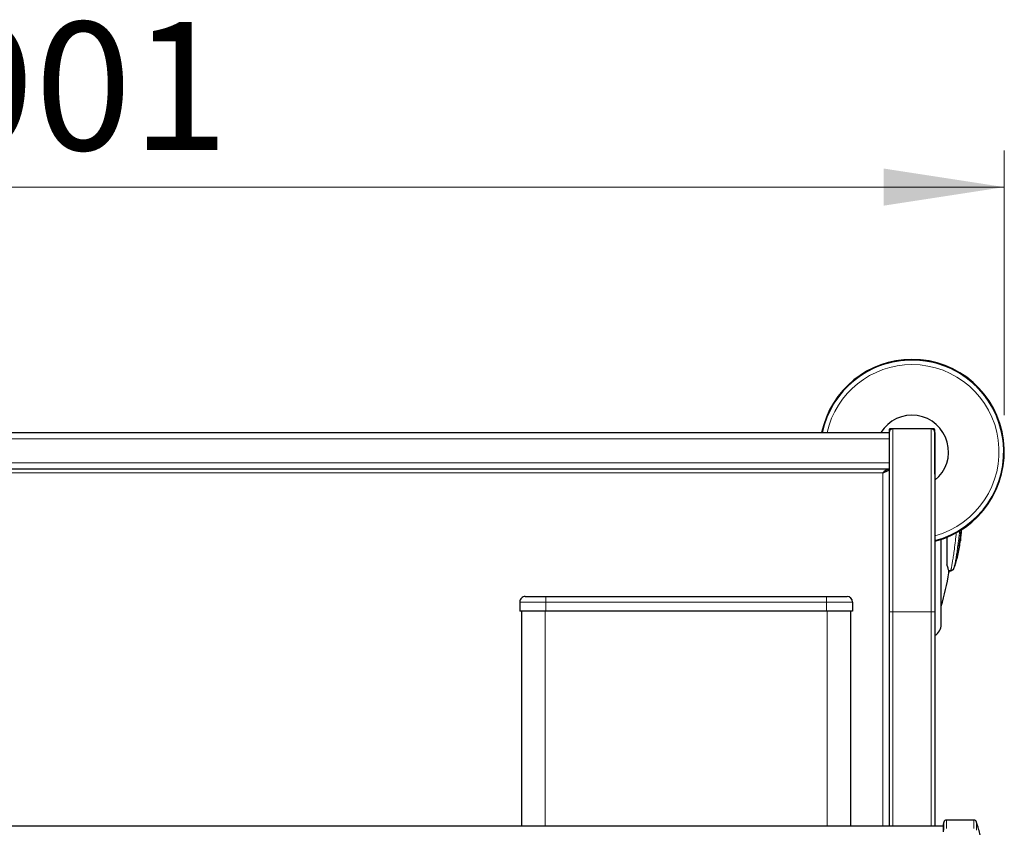
# Model space of a CAD drawing. Units: millimetres. Extents: x 0 to 210, y 0 to 297.
# Drawn here: x 66 to 93, y 150 to 172 of the extents above; entities that cross this region are included whole.
import ezdxf

# ---------------------------------------------------------------- set-up
doc = ezdxf.new("R2010")
doc.units = ezdxf.units.MM
doc.styles.add('SLDTEXTSTYLE0', font='TXT', dxfattribs={"width": 0.75})
doc.dimstyles.new('SLDDIMSTYLE1', dxfattribs={"dimtxt": 3.5, "dimasz": 3.302, "dimexe": 0, "dimexo": 0.0625, "dimgap": 0.875, "dimtad": 1, "dimlfac": 20, "dimrnd": 1e-09, "dimzin": 12, "dimdsep": 46, "dimtxsty": 'SLDTEXTSTYLE0', "dimsah": 1, "dimcen": 0.09, "dimadec": 0, "dimazin": 3, "dimtfac": 1, "dimtofl": 0, "dimtmove": 0, "dimatfit": 3, "dimfxl": 1, "dimfrac": 2, "dimtolj": 1, "dimtzin": 12, "dimarcsym": 0})

# ---------------------------------------------------------------- blocks, each defined once
blk = doc.blocks.new('_D_7')
at = {"color": 7, "linetype": 'Continuous', "lineweight": 0}
for p, q in [((48.04, 161.038), (48.04, 168.27)), ((93.09, 161.038), (93.09, 168.27)), ((48.04, 167.27), (93.09, 167.27))]:
    blk.add_line(p, q, dxfattribs=at)
at = {"color": 7, "linetype": 'Continuous', "lineweight": 18}
for points in [[(48.04, 167.27), (51.342, 166.762), (51.342, 167.778)], [(93.09, 167.27), (89.788, 167.778), (89.788, 166.762)]]:
    blk.add_solid(points, dxfattribs=at)
at = {"color": 7, "linetype": 'Continuous', "lineweight": 18, "insert": (63.928, 171.782), "char_height": 3.5, "attachment_point": 1, "style": 'SLDTEXTSTYLE0'}
blk.add_mtext('901', dxfattribs=at)

msp = doc.modelspace()

# ---------------------------------------------------------------- linework, layer by layer
at = {"color": 7, "linetype": 'Continuous', "lineweight": 25}
for p, q in [((51.18979, 160.56349), (89.93979, 160.56349)), ((89.93729, 160.64099), (89.93729, 160.56349)), ((89.93979, 160.56349), (89.93979, 155.66349)), ((91.16729, 160.66599), (89.96229, 160.66599)), ((91.08979, 160.66349), (90.03979, 160.66349)), ((91.18979, 160.56349), (91.18979, 155.66349)), ((91.19229, 159.43599), (91.19229, 160.64099)), ((89.93979, 159.56349), (51.18979, 159.56349)), ((89.93729, 159.56349), (89.93729, 159.56299)), ((91.36479, 155.33849), (91.36479, 157.64358)), ((91.51479, 157.69902), (91.51479, 157.01528)), ((91.87405, 157.56349), (91.87405, 157.56429)), ((91.88479, 157.60849), (91.89381, 157.60849)), ((91.89381, 157.73576), (91.89381, 157.60849)), ((91.51479, 157.01528), (91.51479, 156.94363)), ((91.56415, 156.78849), (91.62958, 156.78849)), ((91.57448, 156.74122), (91.57448, 156.78849)), ((91.57448, 156.73849), (91.57448, 156.74122)), ((91.63651, 156.78962), (91.64852, 156.79455)), ((91.70989, 156.84763), (91.71811, 156.86927)), ((91.71329, 156.85569), (91.72465, 156.89331)), ((79.83985, 155.93273), (79.83985, 155.68273)), ((79.98985, 156.08273), (80.55485, 156.08273)), ((80.55485, 156.08273), (88.22485, 156.08273)), ((88.22485, 156.08273), (88.78985, 156.08273)), ((88.93985, 155.93273), (88.93985, 155.68273)), ((80.55485, 155.68273), (79.83985, 155.68273)), ((79.89735, 149.81349), (79.89735, 155.68273)), ((88.22485, 155.68273), (80.55485, 155.68273)), ((88.93985, 155.68273), (88.22485, 155.68273)), ((88.88235, 155.68273), (88.88235, 149.81349)), ((89.93979, 155.66349), (89.93979, 149.81349)), ((91.18979, 155.66349), (91.18979, 149.81349)), ((92.08979, 149.97525), (91.50583, 149.97525)), ((92.25823, 149.97525), (92.08986, 149.97525)), ((49.71479, 149.81349), (91.41479, 149.81349)), ((91.43338, 149.91966), (91.41479, 149.85025)), ((91.41479, 149.85025), (91.41479, 149.65255))]:
    msp.add_line(p, q, dxfattribs=at)
at = {"color": 8, "linetype": 'Continuous', "lineweight": 18}
for p, q in [((90.03979, 160.66349), (90.03979, 155.66349)), ((91.08979, 160.66349), (91.08979, 155.66349)), ((89.93979, 160.38849), (51.18979, 160.38849)), ((51.18979, 159.73849), (89.93979, 159.73849)), ((51.36479, 159.46349), (89.76479, 159.46349)), ((89.76479, 149.81349), (89.76479, 159.46349)), ((91.62309, 156.79068), (91.56352, 156.79068)), ((91.57415, 156.73445), (91.57415, 156.73719)), ((91.62309, 156.79068), (91.62194, 156.78849)), ((79.83985, 155.93273), (80.55485, 155.93273)), ((80.55485, 156.08273), (80.55485, 155.93273)), ((80.55485, 155.93273), (88.22485, 155.93273)), ((80.55485, 155.93273), (80.55485, 155.68273)), ((88.22485, 156.08273), (88.22485, 155.93273)), ((88.22485, 155.93273), (88.93985, 155.93273)), ((88.22485, 155.93273), (88.22485, 155.68273)), ((80.53735, 155.68273), (80.53735, 149.81349)), ((88.24235, 149.81349), (88.24235, 155.68273)), ((90.03979, 155.66349), (89.93979, 155.66349)), ((91.08979, 155.66349), (90.03979, 155.66349)), ((90.03979, 155.66349), (90.03979, 149.81349)), ((91.18979, 155.66349), (91.08979, 155.66349)), ((91.08979, 155.66349), (91.08979, 149.81349)), ((91.50583, 149.97525), (91.50583, 149.74093)), ((91.43338, 149.91966), (91.43338, 149.70163))]:
    msp.add_line(p, q, dxfattribs=at)
at = {"color": 7, "linetype": 'Continuous', "lineweight": 25}
for centre, radius, start, end in [((90.56479, 160.03849), 2.525, 90, 167.999467), ((90.56479, 160.03849), 2.50915, 90, 167.922535), ((90.56479, 160.03849), 2.525, 284.331088, 90), ((90.56479, 160.03849), 2.50915, 284.423555, 90), ((90.56479, 160.03849), 1, 308.682187, 148.331757), ((90.03979, 160.56349), 0.1, 90, 180), ((91.08979, 160.56349), 0.1, 0, 90), ((88.92479, 158.03849), 3, 351.759222, 357.531258), ((84.1727, 157.94628), 7.5, 343.525319, 350.70152), ((91.54948, 156.73849), 0.025, 350.70152, 0), ((79.98985, 155.93273), 0.15, 89.999956, 179.999992), ((88.78985, 155.93273), 0.15, 0, 90), ((91.01479, 155.31755), 0.35, 300, 0), ((91.50583, 149.90025), 0.075, 90, 165)]:
    msp.add_arc(centre, radius, start, end, dxfattribs=at)
at = {"color": 8, "linetype": 'Continuous', "lineweight": 18}
for centre, radius, start, end in [((90.56479, 160.03849), 2.50626, 284.440553, 167.908394), ((90.56479, 160.03849), 2.38161, 90, 167.265183), ((90.56479, 160.03849), 2.38161, 285.214141, 90), ((91.54958, 156.74122), 0.0249, 350.683906, 24.0632)]:
    msp.add_arc(centre, radius, start, end, dxfattribs=at)
at = {"color": 7, "linetype": 'Continuous', "lineweight": 25}
for centre, major_axis, start_param, end_param in [((89.96229, 160.64099), (-0.01768, 0.01768), 5.49782522, 7.06854539), ((91.16729, 160.64099), (0.01768, 0.01768), 5.49782522, 7.06854539), ((91.16729, 159.43599), (0.01768, -0.01768), 0.33434201, 0.78536009)]:
    msp.add_ellipse(centre, major_axis=major_axis, ratio=0.99992385, start_param=start_param, end_param=end_param, dxfattribs=at)
for points, knots in [([(89.93979, 159.56349), (89.9252, 159.56349), (89.91062, 159.56089), (89.88145, 159.55087), (89.86687, 159.54346), (89.8377, 159.52495), (89.82312, 159.51385), (89.79395, 159.48967), (89.77937, 159.47658), (89.76479, 159.46349)], [0, 0, 0, 0, 0.25, 0.25, 0.5, 0.5, 0.75, 0.75, 1, 1, 1, 1]), ([(89.76479, 159.46349), (89.77634, 159.46767), (89.78772, 159.47179), (89.81006, 159.48004), (89.82113, 159.4842), (89.84237, 159.49253), (89.85243, 159.49664), (89.87141, 159.50489), (89.8804, 159.50908), (89.8966, 159.51737), (89.90384, 159.52148), (89.91655, 159.52975), (89.92205, 159.53395), (89.93081, 159.54222), (89.93413, 159.54632), (89.93863, 159.55462), (89.93979, 159.55881), (89.93979, 159.56299)], [0, 0, 0, 0, 0.125, 0.125, 0.25, 0.25, 0.375, 0.375, 0.5, 0.5, 0.625, 0.625, 0.75, 0.75, 0.875, 0.875, 1, 1, 1, 1]), ([(89.76479, 159.46349), (89.77803, 159.47193), (89.80452, 159.48881), (89.83742, 159.51273), (89.84908, 159.52821), (89.85439, 159.53524)], [0, 0, 0, 0, 0.35285754, 0.7058688, 1, 1, 1, 1]), ([(91.72813, 156.90865), (91.74695, 156.97208), (91.78552, 157.10204), (91.82686, 157.29308), (91.85754, 157.46458), (91.87774, 157.6029), (91.89103, 157.71037), (91.89837, 157.77705), (91.90474, 157.83744), (91.90934, 157.88266), (91.91178, 157.90782), (91.91233, 157.91345)], [0, 0, 0, 0, 0.17156952, 0.35157899, 0.50041581, 0.62044395, 0.7246073, 0.80710518, 0.88974892, 0.9753141, 1, 1, 1, 1]), ([(91.36479, 155.31755), (91.36479, 155.32145), (91.36479, 155.32937), (91.36479, 155.3947), (91.36479, 155.49359), (91.36479, 155.61836), (91.36479, 155.7582), (91.36479, 155.92274), (91.36479, 156.1111), (91.36479, 156.31981), (91.36479, 156.54536), (91.36479, 156.78468), (91.36479, 157.05861), (91.36479, 157.34621), (91.36479, 157.55407), (91.36479, 157.64614)], [0, 0, 0, 0, 0.08551505, 0.17368515, 0.26433403, 0.33519508, 0.40606291, 0.47843176, 0.55080753, 0.62317637, 0.69555215, 0.7664132, 0.83728103, 0.9279239, 1, 1, 1, 1]), ([(91.87405, 157.56429), (91.86553, 157.50406), (91.84848, 157.38355), (91.81156, 157.20473), (91.77145, 157.04272), (91.73954, 156.94175), (91.72595, 156.89875)], [0, 0, 0, 0, 0.2670019, 0.53421533, 0.80164235, 1, 1, 1, 1]), ([(91.88942, 157.69914), (91.88718, 157.67683), (91.88117, 157.61678), (91.87567, 157.57607), (91.87445, 157.56719), (91.87405, 157.56429)], [0, 0, 0, 0, 0.28452386, 0.76591758, 1, 1, 1, 1]), ([(91.51479, 156.94363), (91.51479, 156.94443), (91.51479, 156.94555), (91.51479, 156.94728), (91.51479, 156.94841), (91.51479, 156.94939), (91.51479, 156.95029), (91.51479, 156.95149), (91.51479, 156.95319), (91.51479, 156.95281), (91.51479, 156.95011), (91.51479, 156.94832)], [0, 0, 0, 0, 0.05515079, 0.07620309, 0.0974626, 0.11327558, 0.12904353, 0.15549057, 0.22329409, 0.48371268, 1, 1, 1, 1]), ([(91.51479, 156.94363), (91.52702, 156.90807), (91.55107, 156.83813), (91.57039, 156.76982), (91.5729, 156.74797), (91.57415, 156.73719)], [0, 0, 0, 0, 0.3438082, 0.67614912, 1, 1, 1, 1]), ([(91.70307, 156.83604), (91.70165, 156.83304), (91.69598, 156.82111), (91.67808, 156.80547), (91.65171, 156.79114), (91.63187, 156.78937), (91.62194, 156.78849)], [0, 0, 0, 0, 0.10054422, 0.4003627, 0.70018132, 1, 1, 1, 1]), ([(91.62309, 156.79068), (91.63276, 156.79153), (91.6526, 156.79325), (91.67961, 156.80741), (91.70157, 156.82855), (91.70945, 156.8468), (91.71329, 156.85569)], [0, 0, 0, 0, 0.24377182, 0.5, 0.75622817, 1, 1, 1, 1]), ([(92.33049, 149.92066), (92.32862, 149.92593), (92.32455, 149.93746), (92.3096, 149.95647), (92.29191, 149.9676), (92.27335, 149.97388), (92.26236, 149.97432), (92.25555, 149.97459)], [0, 0, 0, 0, 0.19817101, 0.43276346, 0.68167073, 0.80256611, 1, 1, 1, 1]), ([(92.59572, 149.02031), (92.58399, 149.05593), (92.56227, 149.12186), (92.53812, 149.20619), (92.52139, 149.26385), (92.50868, 149.30705), (92.49199, 149.36371), (92.46687, 149.44938), (92.43, 149.57608), (92.3823, 149.74087), (92.34711, 149.863), (92.32763, 149.93058)], [0, 0, 0, 0, 0.12933659, 0.23941802, 0.31651507, 0.35648822, 0.40302699, 0.49403062, 0.62311369, 0.79144563, 1, 1, 1, 1])]:
    msp.add_open_spline(points, degree=3, knots=knots, dxfattribs=at)
at = {"color": 8, "linetype": 'Continuous', "lineweight": 18}
for points, knots in [([(91.62309, 156.79068), (91.62419, 156.79354), (91.6264, 156.79926), (91.63022, 156.81229), (91.63442, 156.82868), (91.63906, 156.84883), (91.64452, 156.87468), (91.65109, 156.90818), (91.65898, 156.9513), (91.66779, 157.00261), (91.67742, 157.0619), (91.68786, 157.12951), (91.70282, 157.2308), (91.7239, 157.38236), (91.74443, 157.54335), (91.75916, 157.66542), (91.76677, 157.72992), (91.77314, 157.78529), (91.777, 157.81935), (91.77813, 157.8293)], [0, 0, 0, 0, 0.04357551, 0.08748564, 0.1317308, 0.17631137, 0.22122774, 0.27767679, 0.33800092, 0.39972793, 0.46285855, 0.52739342, 0.59333319, 0.72548185, 0.87176325, 0.90679031, 0.94409564, 0.98367925, 1, 1, 1, 1]), ([(91.72465, 156.89331), (91.72478, 156.89374), (91.72856, 156.90614), (91.73849, 156.95451), (91.75499, 157.04166), (91.7687, 157.12403), (91.77768, 157.18112), (91.77998, 157.19588), (91.78226, 157.21067), (91.78453, 157.22547), (91.78677, 157.24027), (91.78899, 157.25505), (91.79419, 157.28989), (91.80252, 157.34714), (91.81425, 157.43094), (91.8262, 157.51959), (91.83949, 157.62182), (91.85367, 157.736), (91.86479, 157.82827), (91.87061, 157.87955), (91.87156, 157.88788)], [0, 0, 0, 0, 0.00507262, 0.14558848, 0.27533919, 0.4286147, 0.44447846, 0.46006358, 0.47536842, 0.49039141, 0.50513106, 0.51958597, 0.53375479, 0.60562744, 0.67668136, 0.74683548, 0.81598976, 0.90497834, 0.98455481, 1, 1, 1, 1]), ([(92.25823, 149.97472), (92.2579, 149.97221), (92.2572, 149.96698), (92.25677, 149.91944), (92.25667, 149.84575), (92.25695, 149.77588), (92.25709, 149.74093)], [0, 0, 0, 0, 0.239668347, 0.500231308, 0.750073361, 1, 1, 1, 1]), ([(92.32959, 149.70168), (92.32949, 149.73394), (92.3293, 149.79847), (92.32935, 149.8671), (92.32971, 149.90841), (92.33007, 149.92504), (92.33046, 149.91963), (92.33051, 149.91893)], [0, 0, 0, 0, 0.240976722, 0.482019582, 0.723203217, 0.964627045, 1, 1, 1, 1])]:
    msp.add_open_spline(points, degree=3, knots=knots, dxfattribs=at)

# ---------------------------------------------------------------- dimensions: what is measured, and where the dimension line sits
at = {"color": 7, "linetype": 'Continuous', "lineweight": 18}
dim = msp.add_linear_dim(base=(93.08979, 167.27006), p1=(48.03979, 160.03849), p2=(93.08979, 160.03849), dimstyle='SLDDIMSTYLE1', dxfattribs=at)
dim.commit()
dim.dimension.update_dxf_attribs({"geometry": '_D_7', "text_midpoint": (67.80721, 167.27006), "dimtype": 160})

doc.saveas('drawing.dxf')
